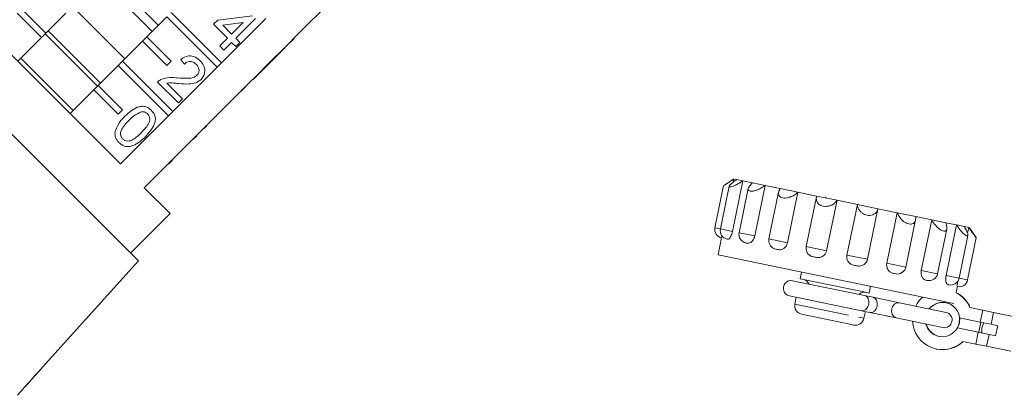
# Model space of a CAD drawing. Units: millimetres. Extents: x -242 to 794, y -151 to 370.
# Drawn here: x 476 to 590, y 242 to 285 of the extents above; entities that cross this region are included whole.
import ezdxf

# ---------------------------------------------------------------- set-up
doc = ezdxf.new("R2010")
doc.units = ezdxf.units.MM
doc.linetypes.add('PHANTOM', pattern=[12.7, 6.35, -1.27, 1.27, -1.27, 1.27, -1.27])

msp = doc.modelspace()

# ---------------------------------------------------------------- linework, layer by layer
at = {"color": 7, "linetype": 'Continuous', "lineweight": 15}
for p, q in [((490.97, 283.85), (484.9, 289.93)), ((485.6, 290.63), (491.68, 284.56)), ((507.45, 283.07), (512.61, 288.23)), ((487.28, 268.44), (469.49, 286.24)), ((475.77, 286.46), (478.6, 283.63)), ((487.79, 280.67), (481.72, 286.74)), ((478.11, 283.14), (475.28, 285.96)), ((480.93, 285.96), (478.6, 283.63)), ((490.33, 283.21), (492.67, 285.55)), ((492.67, 285.55), (498.53, 279.69)), ((499.02, 280.18), (493.16, 286.04)), ((498.11, 284.67), (498.58, 285.14)), ((498.58, 285.14), (502.63, 285.67)), ((504.18, 285.34), (499.02, 280.18)), ((502.96, 285.33), (500.68, 283.05)), ((484.96, 277.84), (478.89, 283.92)), ((499.72, 283.05), (498.11, 284.67)), ((501.54, 284.86), (499.17, 284.56)), ((499.17, 284.56), (500.2, 283.53)), ((500.2, 283.53), (501.54, 284.86)), ((508.37, 283.92), (508.34, 283.96)), ((478.11, 283.14), (475.35, 280.38)), ((478.6, 283.63), (478.11, 283.14)), ((484.61, 277.49), (478.53, 283.56)), ((487.5, 280.38), (489.84, 282.72)), ((490.33, 283.21), (489.84, 282.72)), ((489.84, 282.72), (492.67, 279.89)), ((493.16, 280.38), (490.33, 283.21)), ((498.82, 282.15), (499.72, 283.05)), ((500.68, 283.05), (501.15, 282.57)), ((506.95, 282.57), (507.45, 283.07)), ((506.99, 282.54), (507.48, 283.03)), ((507.48, 283.03), (507.45, 283.07)), ((499.3, 281.67), (498.82, 282.15)), ((500.2, 282.57), (499.3, 281.67)), ((500.68, 282.1), (500.2, 282.57)), ((501.15, 282.57), (500.68, 282.1)), ((504.09, 279.64), (506.37, 281.92)), ((504.1, 279.72), (506.95, 282.57)), ((506.37, 281.92), (506.34, 281.96)), ((506.99, 282.54), (506.95, 282.57)), ((481.78, 274.66), (475.71, 280.73)), ((494.73, 280.05), (494.3, 280.58)), ((484.68, 277.56), (487.01, 279.89)), ((487.5, 280.38), (487.01, 279.89)), ((487.01, 279.89), (492.87, 274.03)), ((493.36, 274.52), (487.5, 280.38)), ((492.67, 279.89), (493.16, 280.38)), ((498.53, 279.69), (493.36, 274.52)), ((498.53, 279.69), (499.02, 280.18)), ((503.58, 279.2), (504.05, 279.67)), ((503.61, 279.16), (504.09, 279.64)), ((504.05, 279.67), (504.1, 279.72)), ((504.09, 279.64), (504.05, 279.67)), ((501.79, 277.41), (503.58, 279.2)), ((502.71, 278.26), (502.67, 278.29)), ((502.71, 278.26), (503.61, 279.16)), ((503.61, 279.16), (503.58, 279.2)), ((481.42, 274.3), (484.18, 277.06)), ((484.68, 277.56), (484.18, 277.06)), ((484.18, 277.06), (487.01, 274.23)), ((487.5, 274.73), (484.68, 277.56)), ((494.01, 275.53), (491.59, 277.96)), ((492.67, 277.82), (494.49, 276.01)), ((501.3, 276.92), (501.79, 277.41)), ((501.33, 276.88), (501.83, 277.38)), ((501.83, 277.38), (501.79, 277.41)), ((494.49, 276.01), (494.01, 275.53)), ((496.13, 271.75), (501.3, 276.92)), ((500.71, 276.26), (500.67, 276.29)), ((501.33, 276.88), (501.3, 276.92)), ((487.01, 274.23), (487.5, 274.73)), ((499.62, 275.16), (499.58, 275.2)), ((499.62, 275.16), (499.66, 275.21)), ((499.66, 275.21), (499.63, 275.25)), ((492.87, 274.03), (487.28, 268.44)), ((492.87, 274.03), (493.36, 274.52)), ((498.39, 273.93), (498.35, 273.97)), ((489.37, 257.16), (473.79, 272.74)), ((497, 272.55), (496.96, 272.58)), ((497.33, 272.88), (497.29, 272.91)), ((490.05, 265.67), (495.64, 271.26)), ((495.64, 271.26), (496.13, 271.75)), ((495.67, 271.22), (495.64, 271.26)), ((495.67, 271.22), (496.17, 271.72)), ((496.17, 271.72), (496.13, 271.75)), ((495, 270.55), (494.96, 270.58)), ((492.85, 268.4), (493.34, 268.89)), ((493.12, 268.67), (493.08, 268.7)), ((491.24, 266.79), (491.2, 266.82)), ((491.6, 267.15), (491.56, 267.18)), ((558.56, 266.69), (557.55, 266.02)), ((558.5, 266.31), (558.58, 266.68)), ((558.56, 266.69), (558.58, 266.68)), ((558.58, 266.68), (558.9, 266.62)), ((493.06, 262.67), (490.05, 265.67)), ((557.39, 265.92), (556.38, 261.01)), ((558.04, 265.84), (557.01, 260.88)), ((558.43, 260.59), (559.64, 266.47)), ((558.9, 266.62), (559.64, 266.47)), ((560.26, 265.57), (559.19, 260.43)), ((559.64, 266.47), (560.74, 266.24)), ((560.74, 266.24), (562.22, 265.93)), ((561.01, 260.06), (562.22, 265.93)), ((562.22, 265.93), (563.97, 265.57)), ((563.97, 265.57), (566.02, 265.15)), ((563.78, 265.15), (562.66, 259.72)), ((564.8, 259.27), (566.02, 265.15)), ((566.02, 265.15), (568.2, 264.7)), ((568.19, 264.63), (566.99, 258.82)), ((568.2, 264.7), (570.57, 264.21)), ((569.25, 264.6), (569.23, 264.49)), ((569.35, 258.33), (570.57, 264.21)), ((570.57, 264.21), (572.93, 263.72)), ((571.71, 257.84), (572.93, 263.72)), ((572.93, 263.72), (575.32, 263.23)), ((574.11, 257.35), (575.32, 263.23)), ((575.32, 263.23), (577.57, 262.76)), ((488.46, 258.07), (493.06, 262.67)), ((576.36, 256.89), (577.57, 262.76)), ((577.57, 262.76), (579.71, 262.32)), ((579.71, 262.32), (581.58, 261.93)), ((578.56, 256.43), (579.7, 261.94)), ((580.36, 256.06), (581.58, 261.93)), ((581.58, 261.93), (583.2, 261.6)), ((583.2, 261.6), (584.46, 261.34)), ((583.25, 255.46), (584.46, 261.34)), ((584.46, 261.34), (585.37, 261.15)), ((585.37, 261.15), (585.87, 261.05)), ((585.74, 260.38), (585.87, 261.05)), ((585.87, 261.05), (585.98, 261.02)), ((586.65, 260.01), (585.98, 261.02)), ((557.16, 259.9), (556.74, 257.87)), ((582.26, 255.67), (583.33, 260.86)), ((584.75, 255.15), (585.78, 260.13)), ((585.74, 254.95), (586.75, 259.85)), ((560.02, 259.24), (559.91, 259.27)), ((556.74, 257.87), (582.05, 252.65)), ((478.23, 244.79), (489.37, 257.16)), ((566.44, 255.87), (566.28, 255.09)), ((577.65, 255.64), (577.25, 255.68)), ((573.78, 253.13), (565.41, 254.86)), ((566.28, 255.09), (573.69, 253.56)), ((574.31, 253.43), (574.47, 254.21)), ((581.16, 254.89), (581.01, 254.9)), ((584.42, 253.47), (584.58, 254.24)), ((565.05, 253.1), (573.42, 251.37)), ((565.83, 252.94), (565.67, 252.15)), ((573.69, 253.56), (574.31, 253.43)), ((574.76, 252.93), (573.78, 253.13)), ((577.82, 252.3), (574.76, 252.93)), ((583.24, 251.18), (577.82, 252.3)), ((582.05, 252.65), (584.13, 252.22)), ((566.45, 250.97), (572.05, 249.81)), ((573.42, 251.37), (574.39, 251.17)), ((573.7, 250.49), (573.86, 251.28)), ((574.39, 251.17), (577.45, 250.54)), ((586.02, 251.73), (587.5, 251.42)), ((587.5, 251.42), (587.21, 250.05)), ((587.5, 251.42), (588.76, 251.16)), ((588.76, 251.16), (591.59, 250.58)), ((572.05, 249.81), (572.52, 249.71)), ((577.45, 250.54), (582.87, 249.42)), ((584.8, 250.55), (587.21, 250.05)), ((587.29, 250.04), (587.05, 248.86)), ((587.21, 250.05), (588.48, 249.79)), ((588.48, 249.79), (589.25, 249.63)), ((589, 248.46), (589.25, 249.63)), ((586.97, 248.88), (584.56, 249.37)), ((586.97, 248.88), (586.69, 247.5)), ((588.24, 248.61), (586.97, 248.88)), ((589, 248.46), (588.24, 248.61)), ((585.21, 247.81), (586.69, 247.5)), ((586.69, 247.5), (587.95, 247.24)), ((587.95, 247.24), (590.78, 246.66)), ((582.11, 246.92), (582.15, 246.91)), ((477.34, 243.81), (477.33, 243.82)), ((477.5, 243.98), (477.94, 244.47)), ((477.93, 244.47), (477.93, 244.48)), ((477.93, 244.47), (477.94, 244.47)), ((478.23, 244.79), (478.22, 244.8)), ((476.21, 242.54), (477.23, 243.68)), ((477.23, 243.68), (477.22, 243.7)), ((475.3, 241.54), (475.94, 242.25))]:
    msp.add_line(p, q, dxfattribs=at)
at = {"color": 8, "linetype": 'PHANTOM', "lineweight": 0}
for p, q in [((556.38, 261.01), (557.01, 260.88)), ((557.01, 260.88), (558.43, 260.59)), ((559.19, 260.43), (561.01, 260.06)), ((562.66, 259.72), (564.8, 259.27)), ((566.99, 258.82), (569.35, 258.33)), ((571.71, 257.84), (574.11, 257.35)), ((576.36, 256.89), (578.56, 256.43)), ((580.36, 256.06), (582.26, 255.67)), ((583.25, 255.46), (584.75, 255.15)), ((584.75, 255.15), (585.74, 254.95)), ((565.67, 252.15), (573.08, 250.62)), ((588.76, 251.16), (588.48, 249.79)), ((573.08, 250.62), (573.7, 250.49)), ((588.24, 248.61), (587.95, 247.24))]:
    msp.add_line(p, q, dxfattribs=at)
at = {"color": 8, "linetype": 'PHANTOM', "lineweight": 0, "flags": 128}
msp.add_lwpolyline([(573.78, 253.13), (574.02, 253.01), (574.19, 252.78), (574.27, 252.46), (574.25, 252.12), (574.13, 251.79), (573.93, 251.53), (573.68, 251.38), (573.42, 251.37)], dxfattribs=at)
at = {"color": 7, "linetype": 'Continuous', "lineweight": 15, "flags": 128}
for points in [[(574.76, 252.93), (575, 252.81), (575.17, 252.58), (575.25, 252.26), (575.23, 251.91), (575.11, 251.59), (574.91, 251.33), (574.66, 251.18), (574.39, 251.17)], [(584.8, 250.55), (584.77, 249.94), (584.56, 249.37)], [(584.83, 250.54), (584.8, 249.94), (584.59, 249.37)], [(587.64, 249.96), (587.41, 249.4), (587.39, 248.79)]]:
    msp.add_lwpolyline(points, dxfattribs=at)
at = {"color": 7, "linetype": 'Continuous', "lineweight": 15}
for centre, radius, start, end in [((557.36, 260.81), 1, 168.3272, 258.3272), ((557.99, 260.68), 1, 168.3272, 258.3272), ((560.17, 260.23), 1, 168.3272, 258.3272), ((563.64, 259.51), 1, 168.3272, 246.2865), ((567.97, 258.62), 1, 168.3272, 206.2581), ((577.58, 256.63), 1, 273.7107, 348.3272), ((581.28, 255.87), 1, 258.3272, 348.3272), ((565.23, 253.98), 0.9, 78.3272, 258.3272), ((566.35, 253.95), 1.1, 28.0333, 78.3272), ((583.77, 255.35), 1, 258.3272, 348.3272), ((584.76, 255.15), 1, 258.3272, 348.3272), ((573.79, 252.41), 1.1, 78.3272, 128.6211), ((582.86, 250.34), 3.51, 131.7379, 153.5439), ((582.82, 250.38), 3.47, 22.9143, 63.181), ((582.86, 250.37), 3.47, 22.9143, 63.1802), ((566.65, 251.95), 1, 168.3272, 258.3272), ((582.83, 250.36), 1.98, 5.4439, 141.8561), ((582.86, 250.35), 1.98, 78.4197, 141.8677), ((583.05, 250.3), 0.9, 258.3272, 78.3272), ((572.72, 250.69), 1, 258.3272, 348.3272), ((582.82, 250.32), 3.47, 182.8603, 313.7006), ((582.82, 250.33), 1.98, 194.7982, 331.2104), ((582.86, 250.32), 1.98, 194.7867, 258.2347), ((582.85, 250.3), 3.46, 258.3705, 313.7802)]:
    msp.add_arc(centre, radius, start, end, dxfattribs=at)
at = {"color": 8, "linetype": 'PHANTOM', "lineweight": 0}
for centre, start, end in [((577.76, 251.48), 86.0567, 174.3825), ((577.73, 251.31), 162.2719, 250.5976)]:
    msp.add_arc(centre, 0.821, start, end, dxfattribs=at)
at = {"color": 7, "linetype": 'Continuous', "lineweight": 15}
for centre, major_axis, ratio, start_param, end_param in [((441.93, 240.88), (86.25, 86.25), 0.193011, 4.932886, 4.947636), ((439.37, 238.32), (88.49, 88.49), 0.189323, 4.960469, 4.967772), ((460.37, 259.32), (-16.28, 16.28), 0.100001, 3.099023, 3.11806), ((460.71, 259.66), (-16.26, 16.26), 0.100001, 3.173737, 3.192802)]:
    msp.add_ellipse(centre, major_axis=major_axis, ratio=ratio, start_param=start_param, end_param=end_param, dxfattribs=at)
for points, knots in [([(494.3, 280.58), (494.49, 280.71), (494.87, 280.99), (495.56, 281.03), (496.12, 280.8), (496.4, 280.56), (496.54, 280.43)], [0, 0, 0, 0, 0.280235, 0.558893, 0.779132, 1, 1, 1, 1]), ([(496.54, 280.43), (496.69, 280.26), (496.99, 279.91), (497.12, 279.27), (497, 278.68), (496.77, 278.4), (496.65, 278.27)], [0, 0, 0, 0, 0.280482, 0.559644, 0.779749, 1, 1, 1, 1]), ([(496.1, 280.01), (495.99, 280.11), (495.77, 280.3), (495.35, 280.38), (494.99, 280.28), (494.81, 280.13), (494.73, 280.05)], [0, 0, 0, 0, 0.2804101, 0.559489, 0.7793747, 1, 1, 1, 1]), ([(496.17, 278.74), (496.26, 278.84), (496.42, 279.06), (496.43, 279.45), (496.31, 279.78), (496.17, 279.94), (496.1, 280.01)], [0, 0, 0, 0, 0.27908, 0.558612, 0.779043, 1, 1, 1, 1]), ([(491.59, 277.96), (491.65, 278.02), (491.77, 278.13), (491.91, 278.2), (491.97, 278.24)], [0, 0, 0, 0, 0.5599563, 1, 1, 1, 1]), ([(491.97, 278.24), (492.32, 278.35), (492.94, 278.55), (493.59, 278.47), (493.88, 278.44)], [0, 0, 0, 0, 0.558359, 1, 1, 1, 1]), ([(493.88, 278.44), (494.32, 278.41), (494.93, 278.36), (495.74, 278.43), (496.03, 278.64), (496.17, 278.74)], [0, 0, 0, 0, 0.561313, 0.781386, 1, 1, 1, 1]), ([(496.65, 278.27), (496.45, 278.11), (496.05, 277.81), (495.13, 277.69), (494.49, 277.74), (494.1, 277.77)], [0, 0, 0, 0, 0.2787415, 0.5588337, 1, 1, 1, 1]), ([(494.1, 277.77), (493.94, 277.79), (493.67, 277.81), (493.3, 277.85), (492.99, 277.86), (492.78, 277.84), (492.67, 277.82)], [0, 0, 0, 0, 0.340038, 0.560063, 0.78009, 1, 1, 1, 1]), ([(487.8, 273.98), (488.02, 274.19), (488.45, 274.59), (489.09, 274.99), (489.66, 275.15), (490.12, 275.14), (490.54, 274.97), (490.76, 274.77), (490.87, 274.67)], [0, 0, 0, 0, 0.2504947, 0.5003715, 0.625439, 0.7502082, 0.8749802, 1, 1, 1, 1]), ([(490.87, 274.67), (490.97, 274.56), (491.17, 274.34), (491.34, 273.92), (491.36, 273.46), (491.09, 272.61), (490.58, 272.05), (490.18, 271.6)], [0, 0, 0, 0, 0.1253733, 0.2506437, 0.3756975, 0.5011132, 1, 1, 1, 1]), ([(486.64, 272.1), (486.78, 272.5), (487.04, 273.21), (487.57, 273.74), (487.8, 273.98)], [0, 0, 0, 0, 0.5579733, 1, 1, 1, 1]), ([(489.69, 274.49), (489.4, 274.35), (488.87, 274.1), (488.46, 273.69), (488.28, 273.51)], [0, 0, 0, 0, 0.558059, 1, 1, 1, 1]), ([(490.44, 274.25), (490.38, 274.3), (490.27, 274.4), (490.01, 274.51), (489.81, 274.5), (489.69, 274.49)], [0, 0, 0, 0, 0.280453, 0.560688, 1, 1, 1, 1]), ([(489.71, 272.08), (490.01, 272.39), (490.38, 272.77), (490.67, 273.35), (490.71, 273.68), (490.65, 274), (490.51, 274.17), (490.44, 274.25)], [0, 0, 0, 0, 0.500352, 0.625529, 0.750516, 0.875255, 1, 1, 1, 1]), ([(488.28, 273.51), (487.98, 273.2), (487.61, 272.82), (487.32, 272.24), (487.28, 271.92), (487.34, 271.59), (487.47, 271.43), (487.54, 271.34)], [0, 0, 0, 0, 0.500363, 0.625568, 0.750538, 0.875304, 1, 1, 1, 1]), ([(497, 272.55), (497.06, 272.61), (497.17, 272.72), (497.28, 272.83), (497.33, 272.88)], [0, 0, 0, 0, 0.559956, 1, 1, 1, 1]), ([(487.11, 270.91), (486.95, 271.11), (486.66, 271.45), (486.65, 271.9), (486.64, 272.1)], [0, 0, 0, 0, 0.559716, 1, 1, 1, 1]), ([(490.18, 271.6), (489.97, 271.4), (489.54, 270.99), (488.9, 270.59), (488.32, 270.44), (487.87, 270.45), (487.45, 270.62), (487.22, 270.82), (487.11, 270.91)], [0, 0, 0, 0, 0.2504788, 0.5003534, 0.625387, 0.7501732, 0.8749682, 1, 1, 1, 1]), ([(487.54, 271.34), (487.63, 271.28), (487.79, 271.14), (488.12, 271.08), (488.44, 271.12), (489.02, 271.41), (489.4, 271.78), (489.71, 272.08)], [0, 0, 0, 0, 0.124656, 0.24942, 0.374387, 0.49959, 1, 1, 1, 1]), ([(558.58, 266.68), (558.41, 266.57), (558.09, 266.37), (557.71, 266.13), (557.49, 265.98), (557.39, 265.92), (557.4, 265.92), (557.4, 265.92)], [0, 0, 0, 0, 0.311562, 0.569161, 0.768358, 0.933642, 1, 1, 1, 1]), ([(559.64, 266.47), (559.46, 266.35), (559.13, 266.15), (558.68, 265.93), (558.35, 265.8), (558.14, 265.75), (558.03, 265.77), (558.03, 265.85), (558.13, 265.99), (558.38, 266.23), (558.68, 266.46), (558.88, 266.6), (558.9, 266.62)], [0, 0, 0, 0, 0.152148, 0.277941, 0.375215, 0.455927, 0.536916, 0.611987, 0.691988, 0.812935, 0.976209, 1, 1, 1, 1]), ([(562.22, 265.93), (562.05, 265.82), (561.75, 265.61), (561.26, 265.4), (560.87, 265.28), (560.57, 265.25), (560.37, 265.29), (560.26, 265.39), (560.23, 265.55), (560.35, 265.82), (560.56, 266.07), (560.72, 266.22), (560.74, 266.24)], [0, 0, 0, 0, 0.152148, 0.277941, 0.375215, 0.455927, 0.536916, 0.611987, 0.691988, 0.812935, 0.976209, 1, 1, 1, 1]), ([(566.02, 265.15), (565.88, 265.03), (565.62, 264.81), (565.16, 264.59), (564.75, 264.48), (564.39, 264.46), (564.11, 264.52), (563.91, 264.63), (563.77, 264.82), (563.74, 265.12), (563.85, 265.39), (563.96, 265.55), (563.97, 265.57)], [0, 0, 0, 0, 0.152148, 0.277941, 0.375215, 0.455927, 0.536916, 0.611987, 0.691988, 0.812935, 0.976209, 1, 1, 1, 1]), ([(570.57, 264.21), (570.47, 264.08), (570.29, 263.85), (569.89, 263.61), (569.51, 263.5), (569.14, 263.48), (568.82, 263.54), (568.55, 263.67), (568.32, 263.88), (568.16, 264.21), (568.15, 264.5), (568.2, 264.67), (568.2, 264.7)], [0, 0, 0, 0, 0.152148, 0.277941, 0.375215, 0.455927, 0.536916, 0.611987, 0.691988, 0.812935, 0.976209, 1, 1, 1, 1]), ([(575.32, 263.23), (575.28, 263.09), (575.19, 262.83), (574.9, 262.58), (574.58, 262.45), (574.24, 262.43), (573.92, 262.49), (573.62, 262.63), (573.33, 262.85), (573.05, 263.19), (572.95, 263.51), (572.93, 263.7), (572.93, 263.72)], [0, 0, 0, 0, 0.1521481, 0.2779407, 0.3752146, 0.4559274, 0.5369159, 0.6119869, 0.6919879, 0.8129347, 0.9762087, 1, 1, 1, 1]), ([(579.71, 262.32), (579.72, 262.17), (579.72, 261.9), (579.57, 261.61), (579.35, 261.46), (579.08, 261.43), (578.79, 261.48), (578.5, 261.62), (578.18, 261.84), (577.85, 262.2), (577.66, 262.54), (577.58, 262.74), (577.57, 262.76)], [0, 0, 0, 0, 0.152148, 0.277941, 0.375215, 0.455927, 0.536916, 0.611987, 0.691988, 0.812935, 0.976209, 1, 1, 1, 1]), ([(583.2, 261.6), (583.25, 261.44), (583.35, 261.15), (583.35, 260.83), (583.25, 260.66), (583.08, 260.6), (582.86, 260.64), (582.61, 260.77), (582.31, 260.99), (581.95, 261.36), (581.71, 261.7), (581.59, 261.91), (581.58, 261.93)], [0, 0, 0, 0, 0.152148, 0.277941, 0.375215, 0.455927, 0.536916, 0.611987, 0.691988, 0.812935, 0.976209, 1, 1, 1, 1]), ([(585.37, 261.15), (585.47, 260.98), (585.63, 260.68), (585.77, 260.33), (585.8, 260.13), (585.74, 260.05), (585.62, 260.07), (585.45, 260.18), (585.21, 260.39), (584.88, 260.75), (584.62, 261.1), (584.48, 261.31), (584.46, 261.34)], [0, 0, 0, 0, 0.152148, 0.277941, 0.375215, 0.455927, 0.536916, 0.611987, 0.691988, 0.812935, 0.976209, 1, 1, 1, 1]), ([(586.74, 259.86), (586.74, 259.85), (586.74, 259.84), (586.67, 259.93), (586.53, 260.12), (586.28, 260.46), (586.04, 260.81), (585.89, 261.02), (585.87, 261.05)], [0, 0, 0, 0, 0.094952, 0.24167, 0.398023, 0.634398, 0.953498, 1, 1, 1, 1]), ([(557.2, 260.08), (557.2, 260.05), (557.18, 259.96), (557.17, 259.93), (557.16, 259.9)], [0, 0, 0, 0, 0.307893, 1, 1, 1, 1]), ([(558.43, 260.59), (558.4, 260.48), (558.35, 260.27), (558.22, 260), (558.09, 259.8), (557.94, 259.67), (557.85, 259.69), (557.8, 259.7)], [0, 0, 0, 0, 0.1827362, 0.3654287, 0.549367, 0.7368038, 1, 1, 1, 1]), ([(561.01, 260.06), (560.98, 259.95), (560.92, 259.74), (560.75, 259.48), (560.54, 259.29), (560.28, 259.19), (560.12, 259.22), (560.02, 259.24)], [0, 0, 0, 0, 0.182736, 0.365429, 0.549367, 0.736804, 1, 1, 1, 1]), ([(586.65, 260.01), (586.67, 259.99), (586.72, 259.91), (586.73, 259.88), (586.75, 259.86)], [0, 0, 0, 0, 0.235548, 1, 1, 1, 1]), ([(564.8, 259.27), (564.77, 259.17), (564.71, 258.96), (564.5, 258.7), (564.24, 258.53), (563.91, 258.44), (563.68, 258.48), (563.55, 258.51)], [0, 0, 0, 0, 0.1827362, 0.3654287, 0.549367, 0.7368038, 1, 1, 1, 1]), ([(563.55, 258.51), (563.48, 258.52), (563.37, 258.54), (563.28, 258.59), (563.24, 258.61)], [0, 0, 0, 0, 0.642319, 1, 1, 1, 1]), ([(567.96, 257.6), (567.88, 257.62), (567.66, 257.66), (567.35, 257.81), (567.14, 258.02), (567.09, 258.16), (567.08, 258.18)], [0, 0, 0, 0, 0.221888, 0.590981, 0.939437, 1, 1, 1, 1]), ([(569.35, 258.33), (569.32, 258.23), (569.26, 258.02), (569.03, 257.77), (568.75, 257.6), (568.37, 257.52), (568.11, 257.57), (567.96, 257.6)], [0, 0, 0, 0, 0.182736, 0.365429, 0.549367, 0.736804, 1, 1, 1, 1]), ([(572.72, 256.62), (572.63, 256.63), (572.42, 256.68), (572.09, 256.82), (571.83, 257.11), (571.69, 257.45), (571.69, 257.7), (571.71, 257.83), (571.71, 257.84)], [0, 0, 0, 0, 0.13978, 0.372293, 0.591805, 0.781795, 0.966571, 1, 1, 1, 1]), ([(574.11, 257.35), (574.08, 257.24), (574.01, 257.03), (573.79, 256.78), (573.51, 256.61), (573.13, 256.53), (572.87, 256.59), (572.72, 256.62)], [0, 0, 0, 0, 0.1827362, 0.3654287, 0.549367, 0.7368038, 1, 1, 1, 1]), ([(577.25, 255.68), (577.18, 255.69), (576.98, 255.73), (576.69, 255.87), (576.45, 256.16), (576.33, 256.49), (576.33, 256.74), (576.35, 256.87), (576.36, 256.89)], [0, 0, 0, 0, 0.13978, 0.372293, 0.591805, 0.781795, 0.966571, 1, 1, 1, 1]), ([(581.01, 254.9), (580.96, 254.91), (580.81, 254.94), (580.59, 255.07), (580.41, 255.34), (580.33, 255.66), (580.33, 255.91), (580.36, 256.04), (580.36, 256.06)], [0, 0, 0, 0, 0.1397798, 0.3722928, 0.5918048, 0.7817949, 0.9665709, 1, 1, 1, 1]), ([(583.55, 254.38), (583.52, 254.38), (583.44, 254.4), (583.31, 254.5), (583.22, 254.76), (583.2, 255.07), (583.22, 255.31), (583.24, 255.44), (583.25, 255.46)], [0, 0, 0, 0, 0.13978, 0.372293, 0.591805, 0.781795, 0.966571, 1, 1, 1, 1]), ([(584.56, 254.17), (584.55, 254.17), (584.54, 254.17), (584.54, 254.25), (584.55, 254.48), (584.58, 254.69), (584.59, 254.79)], [0, 0, 0, 0, 0.1792001, 0.4772857, 0.7587039, 1, 1, 1, 1]), ([(477.22, 243.69), (477.24, 243.72), (477.29, 243.77), (477.32, 243.8), (477.33, 243.81)], [0, 0, 0, 0, 0.4102903, 1, 1, 1, 1]), ([(477.49, 243.98), (477.49, 243.97), (477.49, 243.97), (477.43, 243.91), (477.36, 243.84), (477.34, 243.81)], [0, 0, 0, 0, 0.2518281, 0.7167877, 1, 1, 1, 1]), ([(476.57, 242.98), (476.48, 242.88), (476.31, 242.7), (476.12, 242.47), (475.99, 242.32), (475.94, 242.26), (475.94, 242.25), (475.94, 242.25)], [0, 0, 0, 0, 0.2552118, 0.4638957, 0.6728059, 0.8766121, 1, 1, 1, 1]), ([(476.2, 242.54), (476.21, 242.55), (476.21, 242.55), (476.28, 242.63), (476.38, 242.75), (476.49, 242.88), (476.58, 242.97), (476.61, 243.01)], [0, 0, 0, 0, 0.243602, 0.422786, 0.601797, 0.864633, 1, 1, 1, 1]), ([(477.02, 243.46), (477.07, 243.52), (477.16, 243.61), (477.22, 243.68), (477.23, 243.68), (477.23, 243.68)], [0, 0, 0, 0, 0.429976, 0.728448, 1, 1, 1, 1])]:
    msp.add_open_spline(points, degree=3, knots=knots, dxfattribs=at)

doc.saveas('drawing.dxf')
